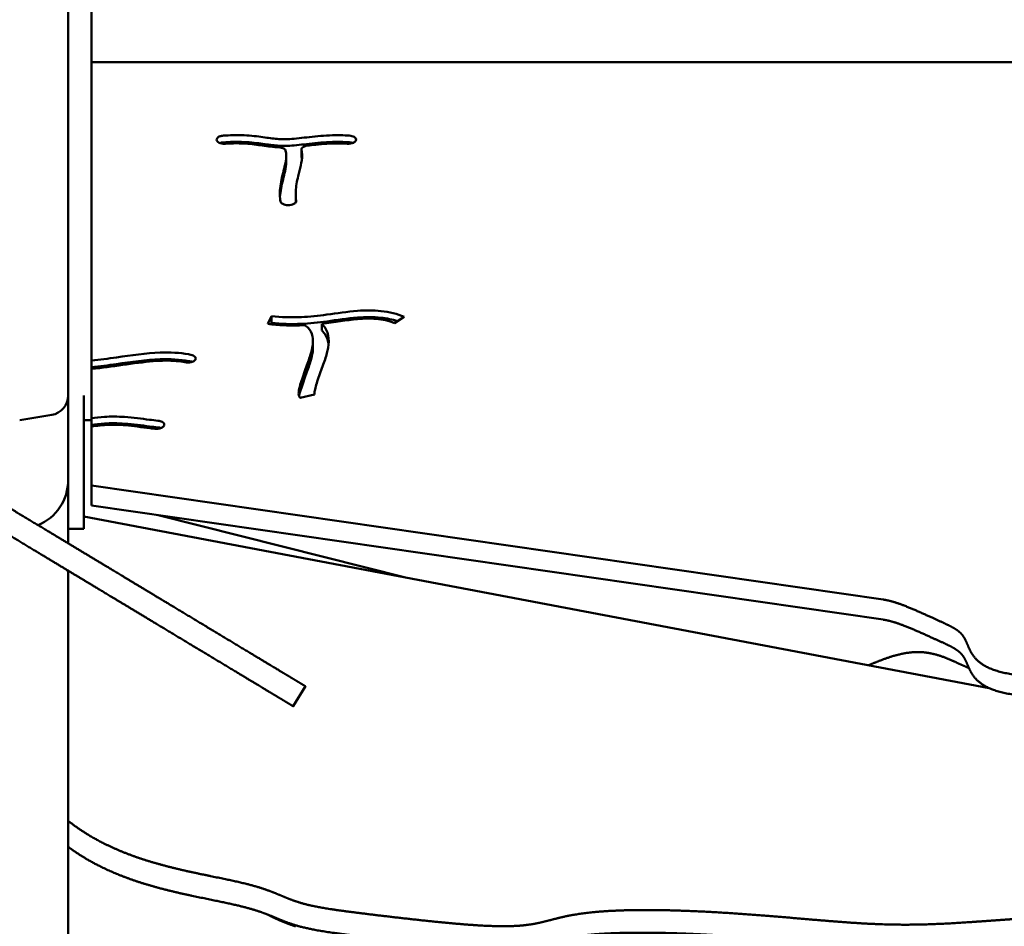
# Model space of a CAD drawing. Units: millimetres. Extents: x -3245 to 15832, y 13480 to 29393.
# Drawn here: x 1429 to 1933, y 18349 to 18813 of the extents above; entities that cross this region are included whole.
import ezdxf

# ---------------------------------------------------------------- set-up
doc = ezdxf.new("R2010")
doc.units = ezdxf.units.MM
doc.layers.add('MD_Visible', color=7, linetype='Continuous', lineweight=50)
doc.styles.get("Standard").update_dxf_attribs({"font": 'GOTHIC.TTF'})
doc.dimstyles.new('ISO-25 (BySec)', dxfattribs={"dimtxt": 120, "dimasz": 60, "dimexe": 1.25, "dimexo": 0.625, "dimgap": 80, "dimtad": 1, "dimlfac": 0.1, "dimrnd": 5, "dimtxsty": 'Standard', "dimcen": 0, "dimse1": 1, "dimse2": 1, "dimclrd": 256, "dimclre": 256, "dimclrt": 256, "dimadec": 0, "dimazin": 0, "dimtfac": 1, "dimtmove": 1, "dimatfit": 3, "dimldrblk": 'DOTBLANK', "dimfxl": 1, "dimlwd": 5, "dimlwe": 5, "dimarcsym": 0})

# ---------------------------------------------------------------- blocks, each defined once
blk = doc.blocks.new('*D6')
at = {"lineweight": 5, "transparency": 16777216}
blk.add_line((-2500.36, 19762.31), (7474.04, 19762.31), dxfattribs=at)
at = {"transparency": 16777216}
for points in [[(-2500.36, 19782.31), (-2500.36, 19742.31), (-2620.36, 19762.31)], [(7474.04, 19782.31), (7474.04, 19742.31), (7594.04, 19762.31)]]:
    blk.add_solid(points, dxfattribs=at)
at = {"layer": 'Defpoints', "color": 0, "transparency": 16777216}
for p in [(7594.04, 19762.31), (7594.04, 13949.32), (-2620.36, 13550.07)]:
    blk.add_point(p, dxfattribs=at)
at = {"transparency": 16777216, "insert": (2486.84, 19936.83), "char_height": 180, "attachment_point": 5}
blk.add_mtext('1020', dxfattribs=at)
blk = doc.blocks.new('_DotBlank')
at = {"color": 0, "linetype": 'ByBlock', "lineweight": -2}
blk.add_line((-0.5, 0), (-1, 0), dxfattribs=at)
blk.add_circle((0, 0), 0.5, dxfattribs=at)

msp = doc.modelspace()

# ---------------------------------------------------------------- linework, layer by layer
at = {"layer": 'MD_Visible', "extrusion": (0, 1, 0)}
for p, q in [((1453.814, 18620.696), (1453.814, 19281.102)), ((1465.814, 18620.696), (1465.814, 19231.189)), ((2376.814, 18791.381), (1465.814, 18791.381)), ((1529.93, 18751.219), (1529.91, 18751.27)), ((1601.116, 18751.243), (1601.093, 18751.193)), ((1565.468, 18743.593), (1565.468, 18740.167)), ((1573.218, 18746.592), (1573.218, 18743.166)), ((1570.284, 18724.084), (1570.284, 18720.658)), ((1567.108, 18718.208), (1567.009, 18718.201)), ((1556, 18657.358), (1557.901, 18661.421)), ((1557.52, 18657.18), (1557.901, 18657.994)), ((1557.901, 18661.421), (1557.901, 18657.994)), ((1583.67, 18657.492), (1583.67, 18654.066)), ((1625.863, 18661.022), (1620.807, 18657.757)), ((1579.114, 18648.426), (1579.114, 18645)), ((1518.575, 18638.661), (1518.525, 18638.616)), ((1453.814, 18577.44), (1453.814, 18620.696)), ((1461.814, 18577.44), (1461.814, 18620.696)), ((1465.814, 18620.696), (1465.814, 18610.825)), ((1579.934, 18621.324), (1572.519, 18619.564)), ((1579.9, 18621.819), (1579.9, 18621.316)), ((1429.015, 18608.173), (1445.411, 18610.825)), ((1465.814, 18608.121), (1461.814, 18608.121)), ((1465.814, 18608.173), (1465.814, 18610.825)), ((1465.814, 18608.173), (1465.814, 18608.121)), ((1465.814, 18608.121), (1465.814, 18605.744)), ((1465.814, 18605.744), (1465.814, 18604.799)), ((1465.814, 18604.799), (1465.814, 18574.689)), ((1503.021, 18605.754), (1503.018, 18605.702)), ((1453.814, 18545.174), (1453.814, 18577.44)), ((1461.814, 18552.44), (1461.814, 18577.44)), ((1465.814, 18574.689), (1871.014, 18516.308)), ((1465.814, 18564.41), (1465.814, 18574.689)), ((1871.014, 18506.029), (1465.814, 18564.41)), ((1461.814, 18558.816), (1925.189, 18471.021)), ((1499.959, 18559.49), (1626.503, 18527.612)), ((1461.814, 18552.44), (1453.814, 18552.44)), ((1453.814, 18545.174), (1453.663, 18545.203)), ((1453.81, 18530.102), (1453.814, 18530.102)), ((1453.814, 18529.972), (1453.814, 18530.102)), ((1453.814, 18269.965), (1453.814, 18529.972)), ((1575.23, 18471.97), (1569.038, 18461.691))]:
    msp.add_line(p, q, dxfattribs=at)
at = {"layer": 'MD_Visible'}
msp.add_arc((1443.814, 18620.696), 10, 279.18823, 0, dxfattribs=at)
at = {"layer": 'MD_Visible', "extrusion": (1.22465e-16, 0, -1)}
for centre, radius, start, end in [((-1428.814, 18577.44), 25, 180, 247.3398), ((-1451.814, 18529.972), 2, 121.06516, 180)]:
    msp.add_arc(centre, radius, start, end, dxfattribs=at)
at = {"layer": 'MD_Visible'}
for points, degree, knots in [([(1533.292, 18753.729), (1532.673, 18753.687), (1531.479, 18753.448), (1530.618, 18752.956), (1530.319, 18752.674), (1529.872, 18752.25), (1529.722, 18751.743), (1529.91, 18751.27)], 3, [0, 0, 0, 0, 0.18772403, 0.37544806, 0.37544806, 0.37544806, 0.65703411, 0.65703411, 0.65703411, 0.65703411]), ([(1533.292, 18753.729), (1536.522, 18753.953), (1539.604, 18754.025), (1546.154, 18753.843), (1549.517, 18753.491), (1555.271, 18752.712), (1557.698, 18752.326), (1562.339, 18751.889), (1564.591, 18751.839), (1570.184, 18752.153), (1573.61, 18752.584), (1581.057, 18753.434), (1585.045, 18753.814), (1591.954, 18754), (1594.855, 18753.944), (1597.741, 18753.747)], 3, [0.04664482, 0.04664482, 0.04664482, 0.04664482, 0.15591642, 0.15591642, 0.29185698, 0.29185698, 0.41786231, 0.41786231, 0.54762686, 0.54762686, 0.6951877, 0.6951877, 0.84220376, 0.84220376, 0.94742803, 0.94742803, 0.94742803, 0.94742803]), ([(1601.116, 18751.243), (1601.257, 18751.562), (1601.247, 18751.898), (1601.09, 18752.214), (1600.933, 18752.531), (1600.627, 18752.828), (1599.575, 18753.439), (1598.684, 18753.685), (1597.741, 18753.747)], 3, [0, 0, 0, 0, 0.19060752, 0.19060752, 0.19060752, 0.38121505, 0.38121505, 0.66712633, 0.66712633, 0.66712633, 0.66712633]), ([(1529.93, 18751.219), (1530.16, 18750.64), (1531.455, 18749.731), (1533.533, 18749.529), (1534.385, 18749.588)], 3, [0, 0, 0, 0, 0.34457738, 0.60301028, 0.60301028, 0.60301028, 0.60301028]), ([(1533.292, 18750.302), (1532.673, 18750.26), (1532.076, 18750.141), (1531.562, 18749.958), (1531.554, 18749.955), (1531.546, 18749.953), (1531.538, 18749.95)], 3, [0, 0, 0, 0, 0.18772403, 0.18772403, 0.18772403, 0.19064082, 0.19064082, 0.19064082, 0.19064082]), ([(1533.292, 18750.302), (1536.522, 18750.527), (1539.604, 18750.599), (1546.154, 18750.417), (1549.517, 18750.065), (1555.271, 18749.286), (1557.698, 18748.899), (1562.339, 18748.462), (1564.591, 18748.413), (1570.184, 18748.727), (1573.61, 18749.158), (1577.34, 18749.584), (1581.057, 18750.008), (1585.045, 18750.388), (1589.072, 18750.496), (1591.954, 18750.574), (1594.855, 18750.517), (1597.741, 18750.321)], 3, [0.04664482, 0.04664482, 0.04664482, 0.04664482, 0.15591642, 0.15591642, 0.29185698, 0.29185698, 0.41786231, 0.41786231, 0.54762686, 0.54762686, 0.6951877, 0.6951877, 0.6951877, 0.84220376, 0.84220376, 0.84220376, 0.94742803, 0.94742803, 0.94742803, 0.94742803]), ([(1561.553, 18747.785), (1560.872, 18747.818), (1560.199, 18747.859), (1559.538, 18747.911), (1556.569, 18748.146), (1553.873, 18748.567), (1548.319, 18749.344), (1545.452, 18749.669), (1539.828, 18749.839), (1537.217, 18749.785), (1534.385, 18749.588)], 3, [-0.46032072, -0.46032072, -0.46032072, -0.46032072, -0.43226164, -0.43226164, -0.43226164, -0.30617192, -0.30617192, -0.15839507, -0.15839507, -0.04677732, -0.04677732, -0.04677732, -0.04677732]), ([(1573.25, 18746.331), (1573.142, 18746.763), (1573.307, 18747.214), (1573.716, 18747.594), (1574.261, 18748.101), (1575.239, 18748.482), (1576.337, 18748.61)], 3, [0, 0, 0, 0, 0.25409816, 0.25409816, 0.25409816, 0.59289571, 0.59289571, 0.59289571, 0.59289571]), ([(1596.669, 18749.606), (1595.082, 18749.715), (1593.492, 18749.771), (1591.893, 18749.777), (1588.199, 18749.79), (1584.441, 18749.515), (1580.535, 18749.091), (1579.152, 18748.94), (1577.753, 18748.773), (1576.337, 18748.61)], 3, [-0.94730505, -0.94730505, -0.94730505, -0.94730505, -0.87715699, -0.87715699, -0.87715699, -0.71509574, -0.71509574, -0.71509574, -0.65770741, -0.65770741, -0.65770741, -0.65770741]), ([(1596.669, 18749.606), (1597.785, 18749.53), (1599.837, 18749.85), (1600.905, 18750.768), (1601.093, 18751.193)], 3, [0, 0, 0, 0, 0.33876438, 0.59283766, 0.59283766, 0.59283766, 0.59283766]), ([(1561.553, 18747.785), (1562.565, 18747.738), (1564.263, 18747.29), (1565.041, 18746.421), (1565.152, 18746.032)], 3, [0, 0, 0, 0, 0.30563893, 0.53486812, 0.53486812, 0.53486812, 0.53486812]), ([(1562.496, 18720.077), (1562.414, 18720.592), (1562.347, 18721.112), (1562.298, 18721.637), (1562.04, 18724.35), (1562.247, 18727.209), (1563.349, 18733.14), (1564.265, 18736.211), (1564.867, 18738.962), (1565.347, 18741.16), (1565.591, 18743.134), (1565.354, 18745.2), (1565.267, 18745.63), (1565.152, 18746.032)], 3, [-0.9359367, -0.9359367, -0.9359367, -0.9359367, -0.89063074, -0.89063074, -0.89063074, -0.65641335, -0.65641335, -0.41315339, -0.41315339, -0.41315339, -0.21888676, -0.21888676, -0.16332653, -0.16332653, -0.16332653, -0.16332653]), ([(1573.25, 18746.331), (1573.465, 18745.462), (1573.568, 18744.549), (1573.582, 18740.356), (1572.451, 18736.634), (1570.915, 18730.318), (1570.426, 18727.719), (1570.234, 18723.591), (1570.321, 18721.976), (1570.568, 18720.424)], 3, [0.17424017, 0.17424017, 0.17424017, 0.17424017, 0.26308083, 0.26308083, 0.56584455, 0.56584455, 0.7854078, 0.7854078, 0.93585679, 0.93585679, 0.93585679, 0.93585679]), ([(1565.468, 18740.167), (1565.468, 18738.801), (1565.238, 18737.235), (1564.265, 18732.785), (1563.349, 18729.714), (1562.515, 18725.226), (1562.327, 18723.772), (1562.241, 18722.343)], 3, [0.26294007, 0.26294007, 0.26294007, 0.26294007, 0.41315339, 0.41315339, 0.65641335, 0.65641335, 0.77446222, 0.77446222, 0.77446222, 0.77446222]), ([(1562.496, 18720.077), (1562.547, 18719.76), (1562.743, 18719.449), (1563.063, 18719.177), (1563.384, 18718.905), (1563.828, 18718.671), (1564.35, 18718.502), (1565.133, 18718.248), (1566.091, 18718.138), (1567.009, 18718.201)], 3, [0, 0, 0, 0, 0.18563825, 0.18563825, 0.18563825, 0.3712765, 0.3712765, 0.3712765, 0.64973388, 0.64973388, 0.64973388, 0.64973388]), ([(1567.108, 18718.208), (1568.257, 18718.287), (1570.125, 18718.903), (1570.64, 18719.977), (1570.568, 18720.424)], 3, [0, 0, 0, 0, 0.34878871, 0.61038022, 0.61038022, 0.61038022, 0.61038022]), ([(1557.901, 18661.421), (1562.913, 18660.796), (1567.982, 18660.608), (1577.441, 18661.035), (1581.79, 18661.517), (1591.39, 18662.818), (1596.659, 18663.658), (1605.986, 18664.371), (1610.058, 18664.4), (1613.938, 18663.978), (1618.253, 18663.51), (1622.283, 18662.498), (1625.863, 18661.022)], 3, [-1, -1, -1, -1, -0.7629559, -0.7629559, -0.5717763, -0.5717763, -0.3537829, -0.3537829, -0.1862861, -0.1862861, -0.1862861, 0, 0, 0, 0]), ([(1622.452, 18658.819), (1619.788, 18659.64), (1616.931, 18660.227), (1610.058, 18660.973), (1605.986, 18660.944), (1596.659, 18660.232), (1591.39, 18659.392), (1581.79, 18658.09), (1577.441, 18657.608), (1567.982, 18657.181), (1562.913, 18657.37), (1557.901, 18657.994)], 3, [0.05704888, 0.05704888, 0.05704888, 0.05704888, 0.1862861, 0.1862861, 0.35378294, 0.35378294, 0.57177626, 0.57177626, 0.76295594, 0.76295594, 1, 1, 1, 1]), ([(1583.672, 18657.492), (1583.859, 18657.305), (1584.038, 18657.117), (1585.643, 18655.293), (1586.469, 18653.43), (1587.32, 18649.513), (1587.314, 18647.47), (1586.594, 18643.391), (1586.026, 18641.415), (1585.294, 18639.213), (1584.53, 18636.915), (1583.588, 18634.369), (1581.73, 18629.165), (1580.846, 18626.551), (1580.108, 18623.611), (1579.96, 18622.789), (1579.884, 18621.795), (1579.906, 18621.492), (1579.934, 18621.324)], 3, [0.12239516, 0.12239516, 0.12239516, 0.12239516, 0.14041993, 0.14041993, 0.29373812, 0.29373812, 0.44899668, 0.44899668, 0.5712903, 0.5712903, 0.5712903, 0.69897406, 0.69897406, 0.83932586, 0.83932586, 0.90982582, 0.90982582, 0.95562873, 0.95562873, 0.95562873, 0.95562873]), ([(1620.807, 18657.757), (1617.854, 18658.974), (1614.804, 18659.683), (1608.575, 18660.212), (1605.448, 18660.145), (1601.93, 18659.827), (1596.497, 18659.336), (1590.214, 18658.257), (1583.672, 18657.492)], 3, [0, 0, 0, 0, 0.20378599, 0.20378599, 0.37308812, 0.37308812, 0.37308812, 0.63462081, 0.63462081, 0.63462081, 0.63462081]), ([(1574.919, 18656.73), (1571.345, 18656.543), (1567.76, 18656.511), (1561.454, 18656.789), (1558.711, 18657.02), (1556, 18657.358)], 3, [0.7499601, 0.7499601, 0.7499601, 0.7499601, 0.89030723, 0.89030723, 1, 1, 1, 1]), ([(1572.519, 18619.564), (1572.479, 18619.609), (1572.443, 18619.652), (1572.409, 18619.695), (1572.058, 18620.142), (1571.948, 18620.516), (1571.782, 18621.382), (1571.779, 18621.878), (1571.918, 18623.498), (1572.206, 18624.79), (1573.312, 18628.672), (1574.345, 18631.566), (1576.243, 18636.831), (1577.096, 18639.189), (1577.739, 18641.244), (1578.373, 18643.274), (1578.802, 18645.014), (1579.195, 18648.181), (1579.142, 18649.621), (1578.849, 18650.988), (1578.479, 18652.714), (1577.696, 18654.283), (1576.669, 18655.375), (1576.132, 18655.946), (1575.55, 18656.385), (1574.919, 18656.73)], 3, [-1, -1, -1, -1, -0.99616754, -0.99616754, -0.99616754, -0.95630444, -0.95630444, -0.90721537, -0.90721537, -0.81443074, -0.81443074, -0.66890098, -0.66890098, -0.54549732, -0.54549732, -0.54549732, -0.42367976, -0.42367976, -0.29470677, -0.29470677, -0.29470677, -0.1317534, -0.1317534, -0.1317534, -0.0465006, -0.0465006, -0.0465006, -0.0465006]), ([(1587.12, 18646.673), (1587.067, 18647.14), (1586.991, 18647.601), (1586.892, 18648.058), (1586.469, 18650.004), (1585.643, 18651.867), (1584.038, 18653.69), (1583.859, 18653.879), (1583.672, 18654.065)], 3, [-0.32972744, -0.32972744, -0.32972744, -0.32972744, -0.29373812, -0.29373812, -0.29373812, -0.14041993, -0.14041993, -0.12239516, -0.12239516, -0.12239516, -0.12239516]), ([(1465.814, 18638.616), (1469.974, 18639.059), (1474.273, 18639.642), (1478.65, 18640.264), (1486.12, 18641.324), (1493.767, 18642.452), (1506.097, 18642.888), (1510.995, 18642.621), (1515.827, 18641.757), (1516.195, 18641.687), (1516.561, 18641.613)], 3, [-0.71795191, -0.71795191, -0.71795191, -0.71795191, -0.55527616, -0.55527616, -0.55527616, -0.27763808, -0.27763808, -0.08082988, -0.08082988, -0.06443269, -0.06443269, -0.06443269, -0.06443269]), ([(1579.114, 18645), (1579.114, 18644.4), (1579.074, 18643.778), (1578.802, 18641.588), (1578.373, 18639.847), (1577.096, 18635.762), (1576.243, 18633.405), (1574.345, 18628.139), (1573.312, 18625.245), (1572.375, 18621.956), (1572.165, 18621.117), (1572.021, 18620.363)], 3, [0.37201581, 0.37201581, 0.37201581, 0.37201581, 0.42367976, 0.42367976, 0.54549732, 0.54549732, 0.66890098, 0.66890098, 0.81443074, 0.81443074, 0.87088003, 0.87088003, 0.87088003, 0.87088003]), ([(1465.814, 18635.19), (1469.974, 18635.632), (1474.273, 18636.216), (1478.65, 18636.837), (1486.12, 18637.897), (1493.767, 18639.025), (1506.097, 18639.461), (1510.995, 18639.195), (1515.827, 18638.33), (1516.195, 18638.26), (1516.561, 18638.187)], 3, [-0.71795191, -0.71795191, -0.71795191, -0.71795191, -0.55527616, -0.55527616, -0.55527616, -0.27763808, -0.27763808, -0.08082988, -0.08082988, -0.06443269, -0.06443269, -0.06443269, -0.06443269]), ([(1513.606, 18637.721), (1512.194, 18638.006), (1510.71, 18638.22), (1509.137, 18638.364), (1505.677, 18638.681), (1501.756, 18638.644), (1492.556, 18637.902), (1487.221, 18637.147), (1481.703, 18636.362), (1476.475, 18635.619), (1471.099, 18634.876), (1465.814, 18634.355)], 3, [0.06468569, 0.06468569, 0.06468569, 0.06468569, 0.1506569, 0.1506569, 0.1506569, 0.33974259, 0.33974259, 0.54411819, 0.54411819, 0.54411819, 0.73776028, 0.73776028, 0.73776028, 0.73776028]), ([(1513.606, 18637.721), (1514.615, 18637.519), (1516.661, 18637.558), (1518.121, 18638.253), (1518.525, 18638.616)], 3, [0.00000004, 0.00000004, 0.00000004, 0.00000004, 0.32548733, 0.56960284, 0.56960284, 0.56960284, 0.56960284]), ([(1518.575, 18638.661), (1518.902, 18638.955), (1519.268, 18639.624), (1518.981, 18640.306), (1518.25, 18641.062), (1517.477, 18641.429), (1516.561, 18641.613)], 3, [0, 0, 0, 0, 0.19718842, 0.39437683, 0.39437683, 0.69015946, 0.69015946, 0.69015946, 0.69015946]), ([(1465.814, 18609.17), (1467.887, 18609.467), (1470.072, 18609.701), (1475.641, 18610.019), (1479.149, 18609.989), (1487.088, 18609.448), (1491.56, 18608.841), (1496.984, 18608.153), (1498.468, 18607.977), (1499.766, 18607.85)], 3, [0.33403984, 0.33403984, 0.33403984, 0.33403984, 0.4538482, 0.4538482, 0.6213681, 0.6213681, 0.8246618, 0.8246618, 0.91033159, 0.91033159, 0.91033159, 0.91033159]), ([(1503.021, 18605.754), (1503.055, 18606.311), (1502.307, 18607.29), (1500.56, 18607.77), (1499.766, 18607.85)], 3, [0, 0, 0, 0, 0.32444349, 0.56777611, 0.56777611, 0.56777611, 0.56777611]), ([(1465.814, 18605.744), (1467.887, 18606.041), (1470.072, 18606.275), (1475.641, 18606.593), (1479.149, 18606.562), (1487.088, 18606.022), (1491.56, 18605.415), (1496.984, 18604.726), (1498.468, 18604.551), (1499.766, 18604.424)], 3, [0.33403984, 0.33403984, 0.33403984, 0.33403984, 0.4538482, 0.4538482, 0.6213681, 0.6213681, 0.8246618, 0.8246618, 0.91033159, 0.91033159, 0.91033159, 0.91033159]), ([(1498.279, 18603.739), (1497.486, 18603.816), (1496.673, 18603.905), (1495.846, 18604.002), (1495.777, 18604.011), (1495.709, 18604.019), (1495.64, 18604.027), (1491.59, 18604.507), (1487.17, 18605.151), (1483.162, 18605.488), (1480.121, 18605.743), (1477.327, 18605.829), (1474.754, 18605.745), (1471.566, 18605.642), (1468.653, 18605.291), (1465.814, 18604.799)], 3, [-0.91064042, -0.91064042, -0.91064042, -0.91064042, -0.86663885, -0.86663885, -0.86663885, -0.86300103, -0.86300103, -0.86300103, -0.64824006, -0.64824006, -0.64824006, -0.48525514, -0.48525514, -0.48525514, -0.28337862, -0.28337862, -0.28337862, -0.28337862]), ([(1498.279, 18603.739), (1498.925, 18603.676), (1499.599, 18603.697), (1500.852, 18603.902), (1501.43, 18604.086), (1501.887, 18604.329), (1502.573, 18604.694), (1502.987, 18605.193), (1503.018, 18605.702)], 3, [0, 0, 0, 0, 0.19773534, 0.19773534, 0.39547068, 0.39547068, 0.39547068, 0.6920737, 0.6920737, 0.6920737, 0.6920737]), ([(1871.014, 18516.308), (1871.627, 18516.225), (1873.467, 18515.917), (1876.686, 18515.123), (1881.492, 18513.455), (1887.89, 18510.735), (1894.695, 18507.65), (1900.704, 18504.962), (1905.584, 18502.712), (1909.209, 18500.638), (1911.663, 18498.381), (1913.243, 18495.637), (1914.48, 18492.383), (1916.045, 18488.827), (1918.609, 18485.297), (1922.717, 18482.148), (1928.653, 18479.651), (1936.352, 18477.923), (1945.513, 18476.965), (1955.672, 18476.681), (1966.292, 18476.909), (1976.842, 18477.44), (1986.893, 18478.047), (1996.171, 18478.509), (2004.544, 18478.636), (2012.013, 18478.3), (2018.702, 18477.455), (2024.852, 18476.166), (2030.815, 18474.646), (2037.003, 18473.205), (2042.443, 18472.372), (2046.931, 18472.043), (2050.12, 18471.97), (2051.764, 18471.97)], 5, [-0.30015142, -0.30015142, -0.30015142, -0.30015142, -0.30015142, -0.30015142, -0.29473684, -0.28421053, -0.27368421, -0.26315789, -0.25263158, -0.24210526, -0.23157895, -0.22105263, -0.21052632, -0.2, -0.18947368, -0.17894737, -0.16842105, -0.15789474, -0.14736842, -0.13684211, -0.12631579, -0.11578947, -0.10526316, -0.09473684, -0.08421053, -0.07368421, -0.06315789, -0.05263158, -0.04210526, -0.03157895, -0.02105263, -0.01052632, 0, 0, 0, 0, 0, 0]), ([(2051.764, 18461.691), (2050.12, 18461.691), (2046.931, 18461.764), (2042.443, 18462.093), (2037.003, 18462.926), (2030.815, 18464.367), (2024.852, 18465.887), (2018.702, 18467.176), (2012.013, 18468.021), (2004.544, 18468.357), (1996.171, 18468.23), (1986.893, 18467.768), (1976.842, 18467.161), (1966.292, 18466.63), (1955.672, 18466.402), (1945.513, 18466.686), (1936.352, 18467.644), (1928.653, 18469.372), (1922.717, 18471.869), (1918.609, 18475.018), (1916.045, 18478.548), (1914.48, 18482.104), (1913.243, 18485.358), (1911.663, 18488.102), (1909.209, 18490.359), (1905.584, 18492.433), (1900.704, 18494.683), (1894.695, 18497.371), (1887.89, 18500.456), (1881.492, 18503.176), (1876.686, 18504.844), (1873.467, 18505.638), (1871.627, 18505.946), (1871.014, 18506.029)], 5, [0, 0, 0, 0, 0, 0, 0.01052632, 0.02105263, 0.03157895, 0.04210526, 0.05263158, 0.06315789, 0.07368421, 0.08421053, 0.09473684, 0.10526316, 0.11578947, 0.12631579, 0.13684211, 0.14736842, 0.15789474, 0.16842105, 0.17894737, 0.18947368, 0.2, 0.21052632, 0.22105263, 0.23157895, 0.24210526, 0.25263158, 0.26315789, 0.27368421, 0.28421053, 0.29473684, 0.30015142, 0.30015142, 0.30015142, 0.30015142, 0.30015142, 0.30015142]), ([(1863.555, 18482.698), (1864.945, 18483.299), (1868.18, 18484.664), (1873.175, 18486.615), (1879.704, 18488.666), (1887.343, 18489.832), (1894.664, 18489.308), (1901.445, 18487.315), (1906.709, 18484.968), (1910.718, 18483.087), (1913.467, 18481.863), (1914.877, 18481.264), (1914.904, 18481.252)], 5, [0.613218938, 0.613218938, 0.613218938, 0.613218938, 0.613218938, 0.613218938, 0.621052632, 0.631578947, 0.642105263, 0.652631579, 0.663157895, 0.673684211, 0.684210526, 0.684415363, 0.684415363, 0.684415363, 0.684415363, 0.684415363, 0.684415363]), ([(2313.874, 18343.551), (2313.793, 18343.122), (2313.205, 18342.3), (2311.003, 18341.336), (2305.605, 18340.7), (2295.752, 18341.005), (2283.899, 18342.124), (2271.71, 18343.491), (2260.482, 18344.506), (2251.126, 18344.687), (2243.914, 18343.852), (2238.344, 18342.223), (2233.463, 18340.253), (2228.119, 18338.494), (2221.232, 18337.451), (2212.072, 18337.44), (2200.503, 18338.452), (2186.833, 18340.259), (2171.681, 18342.501), (2155.838, 18344.778), (2140.129, 18346.741), (2125.284, 18348.179), (2111.892, 18348.993), (2100.354, 18349.178), (2090.827, 18348.808), (2083.186, 18348.014), (2076.95, 18346.971), (2071.373, 18345.87), (2065.614, 18344.887), (2058.886, 18344.159), (2050.619, 18343.752), (2040.597, 18343.634), (2028.877, 18343.709), (2015.718, 18343.845), (2001.507, 18343.898), (1986.689, 18343.748), (1971.688, 18343.324), (1956.844, 18342.629), (1942.404, 18341.729), (1928.529, 18340.728), (1915.292, 18339.754), (1902.675, 18338.94), (1890.573, 18338.407), (1878.792, 18338.244), (1867.045, 18338.492), (1854.971, 18339.13), (1842.214, 18340.093), (1828.495, 18341.28), (1813.685, 18342.564), (1797.871, 18343.809), (1781.447, 18344.872), (1765.04, 18345.623), (1749.372, 18345.954), (1735.139, 18345.794), (1722.896, 18345.12), (1712.919, 18343.972), (1705.102, 18342.465), (1698.798, 18340.802), (1693.014, 18339.242), (1686.642, 18338.044), (1678.694, 18337.423), (1668.512, 18337.508), (1656.043, 18338.279), (1641.85, 18339.581), (1626.845, 18341.195), (1612.094, 18342.896), (1598.597, 18344.524), (1587.071, 18346.043), (1577.759, 18347.595), (1570.477, 18349.36), (1564.642, 18351.465), (1559.275, 18353.833), (1553.285, 18356.268), (1545.794, 18358.589), (1536.536, 18360.768), (1525.817, 18362.934), (1514.22, 18365.283), (1502.396, 18368.024), (1490.813, 18371.307), (1479.779, 18375.23), (1470.027, 18379.608), (1462.913, 18383.571), (1458.023, 18386.748), (1455.051, 18388.875), (1453.814, 18389.797)], 5, [-0.841092, -0.841092, -0.841092, -0.841092, -0.841092, -0.841092, -0.83157895, -0.82105263, -0.81052632, -0.8, -0.78947368, -0.77894737, -0.76842105, -0.75789474, -0.74736842, -0.73684211, -0.72631579, -0.71578947, -0.70526316, -0.69473684, -0.68421053, -0.67368421, -0.66315789, -0.65263158, -0.64210526, -0.63157895, -0.62105263, -0.61052632, -0.6, -0.58947368, -0.57894737, -0.56842105, -0.55789474, -0.54736842, -0.53684211, -0.52631579, -0.51578947, -0.50526316, -0.49473684, -0.48421053, -0.47368421, -0.46315789, -0.45263158, -0.44210526, -0.43157895, -0.42105263, -0.41052632, -0.4, -0.38947368, -0.37894737, -0.36842105, -0.35789474, -0.34736842, -0.33684211, -0.32631579, -0.31578947, -0.30526316, -0.29473684, -0.28421053, -0.27368421, -0.26315789, -0.25263158, -0.24210526, -0.23157895, -0.22105263, -0.21052632, -0.2, -0.18947368, -0.17894737, -0.16842105, -0.15789474, -0.14736842, -0.13684211, -0.12631579, -0.11578947, -0.10526316, -0.09473684, -0.08421053, -0.07368421, -0.06315789, -0.05263158, -0.04210526, -0.03157895, -0.02105263, -0.01052632, -0.0027872, -0.0027872, -0.0027872, -0.0027872, -0.0027872, -0.0027872]), ([(1555.643, 18355.242), (1556.108, 18354.987), (1557.987, 18353.979), (1560.531, 18352.733), (1563.425, 18351.484), (1566.68, 18350.259), (1569.462, 18349.316), (1570.108, 18349.102)], 5, [-0.877270632, -0.877270632, -0.877270632, -0.877270632, -0.877270632, -0.877270632, -0.873684211, -0.863157895, -0.860036164, -0.860036164, -0.860036164, -0.860036164, -0.860036164, -0.860036164])]:
    msp.add_open_spline(points, degree=degree, knots=knots, dxfattribs=at)
for points, degree in [([(1599.502, 18749.968), (1598.98, 18750.155), (1598.372, 18750.279), (1597.741, 18750.321)], 3), ([(1573.246, 18742.922), (1573.227, 18743.003), (1573.218, 18743.084), (1573.218, 18743.166)], 3), ([(1573.25, 18742.904), (1573.344, 18742.526), (1573.416, 18742.138), (1573.468, 18741.743)], 3), ([(1570.284, 18720.658), (1570.284, 18720.271), (1570.293, 18719.888), (1570.311, 18719.509)], 3), ([(1262.823, 18660.166), (1264.438, 18659.194), (1267.486, 18657.358), (1271.51, 18654.934), (1275.829, 18652.331), (1279.784, 18649.949), (1282.7, 18648.192), (1285.031, 18646.788), (1287.21, 18645.476), (1289.577, 18644.05), (1292.355, 18642.376), (1295.662, 18640.384), (1299.518, 18638.061), (1303.853, 18635.45), (1308.512, 18632.643), (1313.293, 18629.763), (1317.988, 18626.935), (1322.42, 18624.265), (1326.485, 18621.816), (1330.193, 18619.582), (1333.634, 18617.509), (1336.952, 18615.511), (1340.314, 18613.485), (1343.882, 18611.336), (1347.784, 18608.986), (1352.09, 18606.391), (1356.789, 18603.561), (1361.749, 18600.573), (1366.759, 18597.555), (1371.593, 18594.643), (1376.069, 18591.946), (1380.108, 18589.513), (1383.806, 18587.285), (1387.411, 18585.113), (1391.227, 18582.815), (1395.533, 18580.221), (1400.496, 18577.231), (1406.116, 18573.846), (1412.281, 18570.132), (1418.804, 18566.202), (1425.465, 18562.19), (1432.049, 18558.223), (1438.396, 18554.4), (1444.405, 18550.78), (1450.041, 18547.385), (1455.336, 18544.195), (1460.393, 18541.149), (1465.391, 18538.138), (1470.582, 18535.011), (1476.233, 18531.607), (1482.587, 18527.779), (1489.811, 18523.427), (1497.959, 18518.518), (1506.907, 18513.128), (1516.358, 18507.435), (1525.905, 18501.684), (1535.088, 18496.152), (1543.449, 18491.115), (1550.588, 18486.814), (1556.221, 18483.421), (1560.231, 18481.005), (1562.742, 18479.493), (1564.085, 18478.683), (1564.701, 18478.312), (1565.058, 18478.098), (1565.567, 18477.791), (1566.491, 18477.234), (1567.913, 18476.378), (1569.757, 18475.267), (1571.791, 18474.041), (1573.658, 18472.917), (1574.72, 18472.277), (1575.137, 18472.026), (1575.23, 18471.97), (1575.23, 18471.97)], 5), ([(1569.038, 18461.691), (1569.038, 18461.691), (1568.945, 18461.747), (1568.527, 18461.998), (1567.466, 18462.638), (1565.599, 18463.762), (1563.565, 18464.988), (1561.721, 18466.099), (1560.299, 18466.955), (1559.375, 18467.512), (1558.866, 18467.819), (1558.509, 18468.033), (1557.893, 18468.405), (1556.549, 18469.214), (1554.038, 18470.727), (1550.028, 18473.142), (1544.396, 18476.535), (1537.257, 18480.836), (1528.896, 18485.873), (1519.713, 18491.405), (1510.166, 18497.156), (1500.715, 18502.849), (1491.767, 18508.239), (1483.619, 18513.148), (1476.394, 18517.5), (1470.041, 18521.328), (1464.39, 18524.732), (1459.199, 18527.859), (1454.201, 18530.87), (1449.144, 18533.916), (1443.849, 18537.106), (1438.213, 18540.501), (1432.204, 18544.121), (1425.857, 18547.944), (1419.272, 18551.911), (1412.612, 18555.923), (1406.089, 18559.853), (1399.924, 18563.567), (1394.304, 18566.952), (1389.34, 18569.942), (1385.034, 18572.536), (1381.219, 18574.834), (1377.614, 18577.006), (1373.916, 18579.234), (1369.877, 18581.667), (1365.401, 18584.364), (1360.567, 18587.276), (1355.557, 18590.294), (1350.596, 18593.282), (1345.898, 18596.112), (1341.591, 18598.707), (1337.69, 18601.057), (1334.122, 18603.206), (1330.76, 18605.232), (1327.442, 18607.23), (1324.001, 18609.303), (1320.293, 18611.537), (1316.228, 18613.986), (1311.796, 18616.656), (1307.101, 18619.484), (1302.32, 18622.364), (1297.661, 18625.171), (1293.326, 18627.782), (1289.47, 18630.105), (1286.163, 18632.097), (1283.385, 18633.771), (1281.018, 18635.197), (1278.839, 18636.509), (1276.508, 18637.913), (1273.591, 18639.67), (1269.637, 18642.053), (1265.317, 18644.655), (1261.293, 18647.079), (1258.246, 18648.915), (1256.631, 18649.887)], 5), ([(1517.375, 18637.963), (1517.121, 18638.053), (1516.848, 18638.129), (1516.561, 18638.187)], 3), ([(1501.324, 18604.081), (1500.859, 18604.249), (1500.324, 18604.368), (1499.766, 18604.424)], 3), ([(1453.814, 18403.072), (1455.45, 18401.78), (1458.809, 18399.27), (1464.103, 18395.726), (1471.678, 18391.444), (1481.976, 18386.821), (1493.009, 18382.898), (1504.592, 18379.615), (1516.416, 18376.874), (1528.013, 18374.525), (1538.733, 18372.36), (1547.99, 18370.18), (1555.482, 18367.859), (1561.471, 18365.424), (1566.838, 18363.056), (1572.673, 18360.951), (1579.956, 18359.186), (1589.267, 18357.634), (1600.793, 18356.115), (1614.29, 18354.487), (1629.041, 18352.786), (1644.046, 18351.173), (1658.239, 18349.871), (1670.708, 18349.099), (1680.891, 18349.014), (1688.838, 18349.635), (1695.21, 18350.833), (1700.994, 18352.394), (1707.298, 18354.056), (1715.115, 18355.563), (1725.092, 18356.711), (1737.336, 18357.385), (1751.568, 18357.545), (1767.237, 18357.214), (1783.644, 18356.463), (1800.067, 18355.4), (1815.882, 18354.156), (1830.691, 18352.871), (1844.41, 18351.684), (1857.167, 18350.721), (1869.242, 18350.083), (1880.989, 18349.835), (1892.769, 18349.998), (1904.871, 18350.531), (1917.488, 18351.345), (1930.725, 18352.319), (1944.6, 18353.32), (1959.04, 18354.22), (1973.884, 18354.915), (1988.885, 18355.339), (2003.703, 18355.489), (2017.914, 18355.436), (2031.073, 18355.301), (2042.793, 18355.225), (2052.815, 18355.343), (2061.083, 18355.75), (2067.81, 18356.478), (2073.569, 18357.461), (2079.147, 18358.562), (2085.382, 18359.605), (2093.023, 18360.399), (2102.55, 18360.769), (2114.088, 18360.584), (2127.48, 18359.77), (2142.325, 18358.332), (2158.034, 18356.369), (2173.877, 18354.092), (2189.029, 18351.85), (2202.699, 18350.043), (2214.268, 18349.031), (2223.428, 18349.043), (2230.315, 18350.085), (2235.659, 18351.844), (2240.54, 18353.814), (2246.11, 18355.443), (2253.322, 18356.278), (2262.678, 18356.097), (2273.906, 18355.082), (2286.096, 18353.716), (2297.948, 18352.596), (2307.995, 18352.285), (2314.831, 18353.127), (2317.331, 18355.135), (2314.849, 18358.11), (2307.406, 18361.715), (2295.9, 18365.571), (2282.289, 18369.338), (2268.988, 18372.751), (2258.238, 18375.64), (2251.554, 18377.966), (2248.977, 18379.854), (2248.95, 18381.583), (2249.254, 18383.487), (2247.801, 18385.862), (2243.264, 18388.898), (2234.827, 18392.711), (2224.638, 18396.429), (2215.001, 18399.602), (2207.691, 18401.887), (2203.814, 18403.072)], 5)]:
    msp.add_open_spline(points, degree=degree, dxfattribs=at)

# ---------------------------------------------------------------- dimensions: what is measured, and where the dimension line sits
dim = msp.add_linear_dim(base=(7594.039, 19762.307), p1=(-2620.362, 13550.074), p2=(7594.039, 13949.318), dimstyle='ISO-25 (BySec)', override={"dimtxt": 180, "dimasz": 120})
dim.commit()
dim.dimension.update_dxf_attribs({"geometry": '*D6', "text_midpoint": (2486.838, 19936.835)})

doc.saveas('drawing.dxf')
